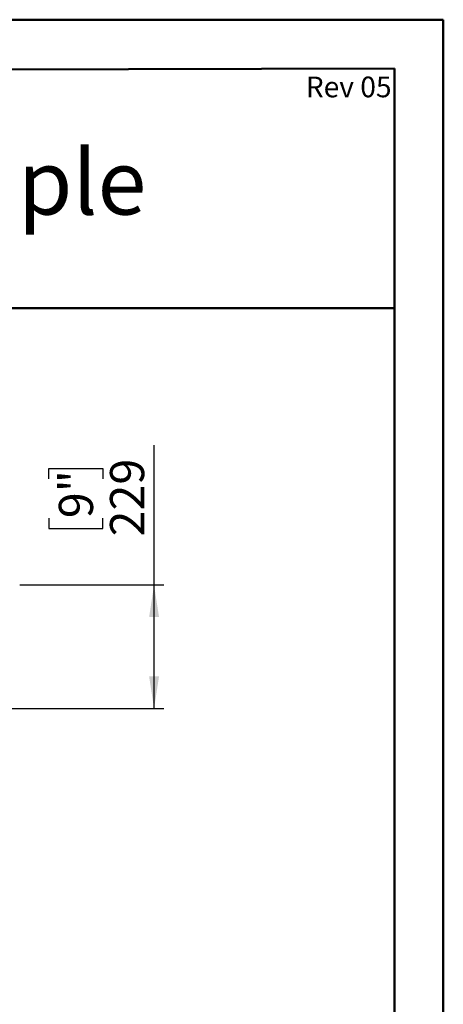
# Model space of a CAD drawing. Units: millimetres. Extents: x 1 to 3781, y 4 to 5350.
# Drawn here: x 3000 to 3781, y 3536 to 5350 of the extents above; entities that cross this region are included whole.
import ezdxf

# ---------------------------------------------------------------- set-up
doc = ezdxf.new("R2010")
doc.units = ezdxf.units.MM
doc.header["$LTSCALE"] = 18
doc.layers.add('FORMAT', color=7, linetype='Continuous')
doc.styles.add('SLDTEXTSTYLE0', font='TXT', dxfattribs={"width": 0.75})
doc.dimstyles.new('SLDDIMSTYLE2', dxfattribs={"dimtxt": 63, "dimasz": 59.436, "dimexe": 0, "dimexo": 0.0625, "dimgap": 15.75, "dimtad": 1, "dimrnd": 1e-09, "dimzin": 12, "dimdsep": 46, "dimtxsty": 'SLDTEXTSTYLE0', "dimsah": 1, "dimcen": 0.09, "dimadec": 0, "dimazin": 3, "dimtfac": 1, "dimtofl": 0, "dimtmove": 0, "dimatfit": 3, "dimfxl": 0, "dimfrac": 2, "dimtolj": 1, "dimtzin": 12, "dimarcsym": 0})

# ---------------------------------------------------------------- blocks, each defined once
blk = doc.blocks.new('_D_5')
at = {"layer": 'FORMAT'}
for p, q in [((3248.1, 4308.7), (3248.1, 4565.8)), ((3053.8, 4504.1), (3053.8, 4523.3)), ((3053.8, 4523.3), (3153.9, 4523.3)), ((3153.9, 4523.3), (3153.9, 4504.1)), ((3053.8, 4431.6), (3053.8, 4412.4)), ((3153.9, 4412.4), (3153.9, 4431.6)), ((3053.8, 4412.4), (3153.9, 4412.4)), ((3000.9, 4308.7), (3266.1, 4308.7)), ((3248.1, 4080.7), (3248.1, 4308.7)), ((2408.4, 4080.7), (3266.1, 4080.7))]:
    blk.add_line(p, q, dxfattribs=at)
for points in [[(3248.1, 4308.7), (3239, 4249.3), (3257.3, 4249.3)], [(3248.1, 4080.7), (3257.3, 4140.1), (3239, 4140.1)]]:
    blk.add_solid(points, dxfattribs=at)
at = {"layer": 'FORMAT', "char_height": 63, "attachment_point": 1, "rotation": 90, "style": 'SLDTEXTSTYLE0'}
for s, insert in [('229', (3166.9, 4398)), ('9"', (3072.6, 4431.6))]:
    blk.add_mtext(s, dxfattribs=dict(at, insert=insert))

msp = doc.modelspace()

# ---------------------------------------------------------------- linework, layer by layer
at = {"color": 7, "linetype": 'Continuous', "lineweight": 50}
for p, q in [((1.419, 5349.866), (3781.419, 5349.866)), ((3781.419, 3.866), (3781.419, 5349.866)), ((3781.419, 5259.866), (3781.419, 5349.866)), ((181.419, 5253.177), (3691.419, 5259.699)), ((3691.419, 93.866), (3691.419, 5259.699)), ((1195.236, 4818.545), (3691.419, 4818.545))]:
    msp.add_line(p, q, dxfattribs=at)

# ---------------------------------------------------------------- texts
at = {"color": 7, "linetype": 'Continuous', "lineweight": 0, "insert": (3233.859, 5109.906), "char_height": 119.0625, "attachment_point": 3, "style": 'SLDTEXTSTYLE0'}
msp.add_mtext('Flare Front 50H - Triple', dxfattribs=at)
at = {"layer": 'FORMAT', "insert": (3686.028, 5245.052), "char_height": 38.1, "attachment_point": 3, "style": 'SLDTEXTSTYLE0'}
msp.add_mtext('Rev 05', dxfattribs=at)

# ---------------------------------------------------------------- dimensions: what is measured, and where the dimension line sits
at = {"layer": 'FORMAT'}
dim = msp.add_linear_dim(base=(3248.118, 4308.699), p1=(2390.4, 4080.699), p2=(2982.907, 4308.699), angle=90, dimstyle='SLDDIMSTYLE2', dxfattribs=at)
dim.commit()
dim.dimension.update_dxf_attribs({"geometry": '_D_5', "text_midpoint": (3248.118, 4467.856), "dimtype": 160})

doc.saveas('drawing.dxf')
